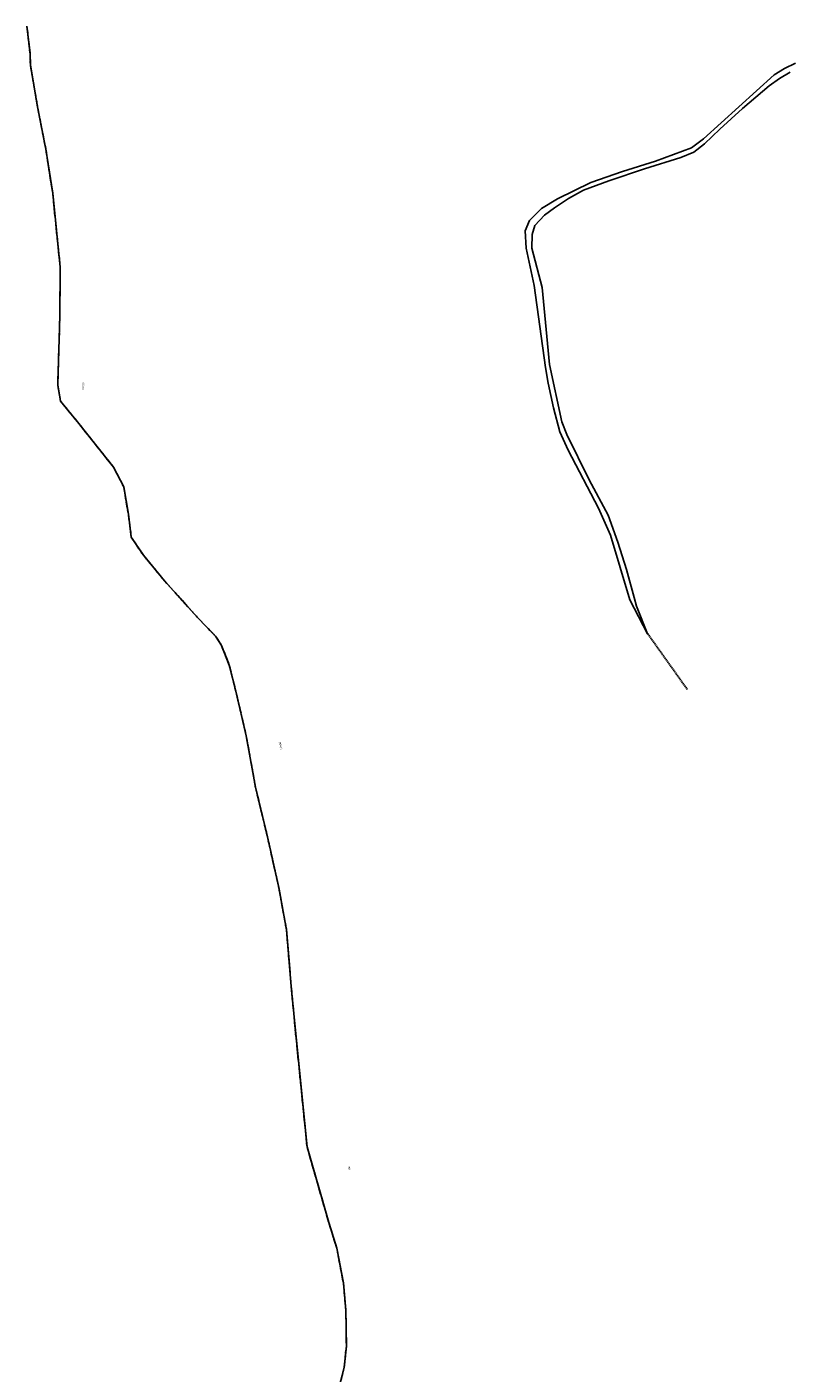
# Model space of a CAD drawing. Units: metres. Extents: x 1002044 to 1011443, y 6353638 to 6368369.
# Drawn here: x 1002549 to 1003016, y 6363121 to 6363945 of the extents above; entities that cross this region are included whole.
import ezdxf
from ezdxf.enums import TextEntityAlignment as Align

# ---------------------------------------------------------------- set-up
doc = ezdxf.new("R2010")
doc.units = ezdxf.units.M
for name, pattern in [('TOPO1', [1, 0.6, -0.4]), ('TOPO2', [2.4, 2, -0.4]), ('TOPO5', [5.4, 3, -1, 0.4, -1])]:
    doc.linetypes.add(name, pattern=pattern)
for name, color, linetype in [('ig_cad_detail_lineaire', 252, 'TOPO1'), ('ig_cad_divers_texte', 8, 'CONTINUOUS'), ('ig_cad_hydro', 140, 'CONTINUOUS'), ('ig_cad_lieudit', 7, 'ByLayer'), ('ig_cad_limcom', 1, 'TOPO5'), ('ig_cad_parcel', 3, 'CONTINUOUS'), ('ig_cad_section', 20, 'TOPO2')]:
    doc.layers.add(name, color=color, linetype=linetype)
doc.styles.add('Times New Roman', font='times.ttf')

msp = doc.modelspace()

# ---------------------------------------------------------------- linework, layer by layer
at = {"layer": 'ig_cad_detail_lineaire'}
msp.add_lwpolyline([(1002952.77, 6363539.48), (1002928.5, 6363573.52)], dxfattribs=at)
at = {"layer": 'ig_cad_hydro'}
msp.add_lwpolyline([(1003019.07, 6363922.49), (1003012.33, 6363919.25), (1003005.9, 6363915.43), (1002962.59, 6363876.26), (1002955.28, 6363870.76), (1002933.38, 6363862.55), (1002913.13, 6363856.2), (1002893.78, 6363849.41), (1002873.44, 6363839.45), (1002863.61, 6363833.54), (1002856.2, 6363826.19), (1002853.56, 6363819.88), (1002854.2, 6363809.43), (1002859.16, 6363786.43), (1002865.96, 6363736.34), (1002867.67, 6363726.73), (1002870.87, 6363711.78), (1002874.73, 6363696.99), (1002879.96, 6363685.74), (1002898.47, 6363650.31), (1002905.82, 6363633.72), (1002917.71, 6363594.22), (1002928.5, 6363573.52), (1002921.68, 6363590.3), (1002920.32, 6363595.74), (1002915.63, 6363612.7), (1002910.31, 6363629.45), (1002904.33, 6363645.99), (1002892.68, 6363667.7), (1002879.07, 6363695.27), (1002875.99, 6363703.12), (1002868.41, 6363738.23), (1002863.92, 6363785.32), (1002857.67, 6363809.41), (1002857.79, 6363817.68), (1002859.48, 6363823.3), (1002865.4, 6363829.58), (1002871.44, 6363834), (1002880.17, 6363839.64), (1002889.25, 6363844.72), (1002904.73, 6363850.44), (1002926.68, 6363857.94), (1002948.82, 6363864.8), (1002956.73, 6363868.08), (1002963.26, 6363873.06), (1002972.63, 6363882.15), (1002986.5, 6363894.82), (1003002.95, 6363908.7), (1003009.14, 6363913.11), (1003015.69, 6363916.93)], dxfattribs=at)
at = {"layer": 'ig_cad_lieudit'}
msp.add_lwpolyline([(1002548.69, 6363945.18), (1002550.6, 6363928.67), (1002550.81, 6363921.27), (1002555.16, 6363895.88), (1002560.28, 6363869.87), (1002564.46, 6363842.92), (1002569.04, 6363797.67), (1002568.86, 6363768.23), (1002567.56, 6363725.7), (1002569.23, 6363715.81), (1002580.42, 6363702.11), (1002601.75, 6363675.32), (1002607.92, 6363663.41), (1002610.75, 6363646.65), (1002612.58, 6363632.51), (1002619.98, 6363621.48), (1002632.96, 6363605.78), (1002652.85, 6363583.71), (1002664.13, 6363572), (1002667.73, 6363566.39), (1002672.51, 6363554.37), (1002676.5, 6363538.47), (1002682.91, 6363511.07), (1002688.53, 6363479.69), (1002695.88, 6363449.26), (1002702.8, 6363418.32), (1002707.5, 6363392.48), (1002710.41, 6363357.76), (1002713.35, 6363326.65), (1002720.12, 6363259.65), (1002733.37, 6363213.43), (1002738.3, 6363197.64), (1002742.33, 6363176.41), (1002743.87, 6363159.65), (1002744.17, 6363137.74), (1002742.89, 6363124.98), (1002739.07, 6363109.99)], dxfattribs=at)
at = {"layer": 'ig_cad_limcom'}
msp.add_lwpolyline([(1002548.69, 6363945.18), (1002550.6, 6363928.67), (1002550.81, 6363921.27), (1002555.16, 6363895.88), (1002560.28, 6363869.87), (1002564.46, 6363842.92), (1002569.04, 6363797.67), (1002568.86, 6363768.23), (1002567.56, 6363725.7), (1002569.23, 6363715.81), (1002580.42, 6363702.11), (1002601.75, 6363675.32), (1002607.92, 6363663.41), (1002610.75, 6363646.65), (1002612.58, 6363632.51), (1002619.98, 6363621.48), (1002632.96, 6363605.78), (1002652.85, 6363583.71), (1002664.13, 6363572), (1002667.73, 6363566.39), (1002672.51, 6363554.37), (1002676.5, 6363538.47), (1002682.91, 6363511.07), (1002688.53, 6363479.69), (1002695.88, 6363449.26), (1002702.8, 6363418.32), (1002707.5, 6363392.48), (1002710.41, 6363357.76), (1002713.35, 6363326.65), (1002720.12, 6363259.65), (1002733.37, 6363213.43), (1002738.3, 6363197.64), (1002742.33, 6363176.41), (1002743.87, 6363159.65), (1002744.17, 6363137.74), (1002742.89, 6363124.98), (1002739.07, 6363109.99)], dxfattribs=at)
msp.add_lwpolyline([(1002548.69, 6363945.18), (1002550.6, 6363928.67), (1002550.81, 6363921.27), (1002555.16, 6363895.88), (1002560.28, 6363869.87), (1002564.46, 6363842.92), (1002569.04, 6363797.67), (1002568.86, 6363768.23), (1002567.56, 6363725.7), (1002569.23, 6363715.81), (1002580.42, 6363702.11), (1002601.75, 6363675.32), (1002607.92, 6363663.41), (1002610.75, 6363646.65), (1002612.58, 6363632.51), (1002619.98, 6363621.48), (1002632.96, 6363605.78), (1002652.85, 6363583.71), (1002664.13, 6363572), (1002667.73, 6363566.39), (1002672.51, 6363554.37), (1002676.5, 6363538.47), (1002682.91, 6363511.07), (1002688.53, 6363479.69), (1002695.88, 6363449.26), (1002702.8, 6363418.32), (1002707.5, 6363392.48), (1002710.41, 6363357.76), (1002713.35, 6363326.65), (1002720.12, 6363259.65), (1002733.37, 6363213.43), (1002738.3, 6363197.64), (1002742.33, 6363176.41), (1002743.87, 6363159.65), (1002744.17, 6363137.74), (1002742.89, 6363124.98), (1002739.07, 6363109.99)], dxfattribs=at)
msp.add_lwpolyline([(1002548.69, 6363945.18), (1002550.6, 6363928.67), (1002550.81, 6363921.27), (1002555.16, 6363895.88), (1002560.28, 6363869.87), (1002564.46, 6363842.92), (1002569.04, 6363797.67), (1002568.86, 6363768.23), (1002567.56, 6363725.7), (1002569.23, 6363715.81), (1002580.42, 6363702.11), (1002601.75, 6363675.32), (1002607.92, 6363663.41), (1002610.75, 6363646.65), (1002612.58, 6363632.51), (1002619.98, 6363621.48), (1002632.96, 6363605.78), (1002652.85, 6363583.71), (1002664.13, 6363572), (1002667.73, 6363566.39), (1002672.51, 6363554.37), (1002676.5, 6363538.47), (1002682.91, 6363511.07), (1002688.53, 6363479.69), (1002695.88, 6363449.26), (1002702.8, 6363418.32), (1002707.5, 6363392.48), (1002710.41, 6363357.76), (1002713.35, 6363326.65), (1002720.12, 6363259.65), (1002733.37, 6363213.43), (1002738.3, 6363197.64), (1002742.33, 6363176.41), (1002743.87, 6363159.65), (1002744.17, 6363137.74), (1002742.89, 6363124.98), (1002739.07, 6363109.99)], dxfattribs=at)
msp.add_lwpolyline([(1002548.69, 6363945.18), (1002550.6, 6363928.67), (1002550.81, 6363921.27), (1002555.16, 6363895.88), (1002560.28, 6363869.87), (1002564.46, 6363842.92), (1002569.04, 6363797.67), (1002568.86, 6363768.23), (1002567.56, 6363725.7), (1002569.23, 6363715.81), (1002580.42, 6363702.11), (1002601.75, 6363675.32), (1002607.92, 6363663.41), (1002610.75, 6363646.65), (1002612.58, 6363632.51), (1002619.98, 6363621.48), (1002632.96, 6363605.78), (1002652.85, 6363583.71), (1002664.13, 6363572), (1002667.73, 6363566.39), (1002672.51, 6363554.37), (1002676.5, 6363538.47), (1002682.91, 6363511.07), (1002688.53, 6363479.69), (1002695.88, 6363449.26), (1002702.8, 6363418.32), (1002707.5, 6363392.48), (1002710.41, 6363357.76), (1002713.35, 6363326.65), (1002720.12, 6363259.65), (1002733.37, 6363213.43), (1002738.3, 6363197.64), (1002742.33, 6363176.41), (1002743.87, 6363159.65), (1002744.17, 6363137.74), (1002742.89, 6363124.98), (1002739.07, 6363109.99)], dxfattribs=at)
msp.add_lwpolyline([(1002548.69, 6363945.18), (1002550.6, 6363928.67), (1002550.81, 6363921.27), (1002555.16, 6363895.88), (1002560.28, 6363869.87), (1002564.46, 6363842.92), (1002569.04, 6363797.67), (1002568.86, 6363768.23), (1002567.56, 6363725.7), (1002569.23, 6363715.81), (1002580.42, 6363702.11), (1002601.75, 6363675.32), (1002607.92, 6363663.41), (1002610.75, 6363646.65), (1002612.58, 6363632.51), (1002619.98, 6363621.48), (1002632.96, 6363605.78), (1002652.85, 6363583.71), (1002664.13, 6363572), (1002667.73, 6363566.39), (1002672.51, 6363554.37), (1002676.5, 6363538.47), (1002682.91, 6363511.07), (1002688.53, 6363479.69), (1002695.88, 6363449.26), (1002702.8, 6363418.32), (1002707.5, 6363392.48), (1002710.41, 6363357.76), (1002713.35, 6363326.65), (1002720.12, 6363259.65), (1002733.37, 6363213.43), (1002738.3, 6363197.64), (1002742.33, 6363176.41), (1002743.87, 6363159.65), (1002744.17, 6363137.74), (1002742.89, 6363124.98), (1002739.07, 6363109.99)], dxfattribs=at)
msp.add_lwpolyline([(1002548.69, 6363945.18), (1002550.6, 6363928.67), (1002550.81, 6363921.27), (1002555.16, 6363895.88), (1002560.28, 6363869.87), (1002564.46, 6363842.92), (1002569.04, 6363797.67), (1002568.86, 6363768.23), (1002567.56, 6363725.7), (1002569.23, 6363715.81), (1002580.42, 6363702.11), (1002601.75, 6363675.32), (1002607.92, 6363663.41), (1002610.75, 6363646.65), (1002612.58, 6363632.51), (1002619.98, 6363621.48), (1002632.96, 6363605.78), (1002652.85, 6363583.71), (1002664.13, 6363572), (1002667.73, 6363566.39), (1002672.51, 6363554.37), (1002676.5, 6363538.47), (1002682.91, 6363511.07), (1002688.53, 6363479.69), (1002695.88, 6363449.26), (1002702.8, 6363418.32), (1002707.5, 6363392.48), (1002710.41, 6363357.76), (1002713.35, 6363326.65), (1002720.12, 6363259.65), (1002733.37, 6363213.43), (1002738.3, 6363197.64), (1002742.33, 6363176.41), (1002743.87, 6363159.65), (1002744.17, 6363137.74), (1002742.89, 6363124.98), (1002739.07, 6363109.99)], dxfattribs=at)
msp.add_lwpolyline([(1002548.69, 6363945.18), (1002550.6, 6363928.67), (1002550.81, 6363921.27), (1002555.16, 6363895.88), (1002560.28, 6363869.87), (1002564.46, 6363842.92), (1002569.04, 6363797.67), (1002568.86, 6363768.23), (1002567.56, 6363725.7), (1002569.23, 6363715.81), (1002580.42, 6363702.11), (1002601.75, 6363675.32), (1002607.92, 6363663.41), (1002610.75, 6363646.65), (1002612.58, 6363632.51), (1002619.98, 6363621.48), (1002632.96, 6363605.78), (1002652.85, 6363583.71), (1002664.13, 6363572), (1002667.73, 6363566.39), (1002672.51, 6363554.37), (1002676.5, 6363538.47), (1002682.91, 6363511.07), (1002688.53, 6363479.69), (1002695.88, 6363449.26), (1002702.8, 6363418.32), (1002707.5, 6363392.48), (1002710.41, 6363357.76), (1002713.35, 6363326.65), (1002720.12, 6363259.65), (1002733.37, 6363213.43), (1002738.3, 6363197.64), (1002742.33, 6363176.41), (1002743.87, 6363159.65), (1002744.17, 6363137.74), (1002742.89, 6363124.98), (1002739.07, 6363109.99)], dxfattribs=at)
msp.add_lwpolyline([(1002548.69, 6363945.18), (1002550.6, 6363928.67), (1002550.81, 6363921.27), (1002555.16, 6363895.88), (1002560.28, 6363869.87), (1002564.46, 6363842.92), (1002569.04, 6363797.67), (1002568.86, 6363768.23), (1002567.56, 6363725.7), (1002569.23, 6363715.81), (1002580.42, 6363702.11), (1002601.75, 6363675.32), (1002607.92, 6363663.41), (1002610.75, 6363646.65), (1002612.58, 6363632.51), (1002619.98, 6363621.48), (1002632.96, 6363605.78), (1002652.85, 6363583.71), (1002664.13, 6363572), (1002667.73, 6363566.39), (1002672.51, 6363554.37), (1002676.5, 6363538.47), (1002682.91, 6363511.07), (1002688.53, 6363479.69), (1002695.88, 6363449.26), (1002702.8, 6363418.32), (1002707.5, 6363392.48), (1002710.41, 6363357.76), (1002713.35, 6363326.65), (1002720.12, 6363259.65), (1002733.37, 6363213.43), (1002738.3, 6363197.64), (1002742.33, 6363176.41), (1002743.87, 6363159.65), (1002744.17, 6363137.74), (1002742.89, 6363124.98), (1002739.07, 6363109.99)], dxfattribs=at)
msp.add_lwpolyline([(1002548.69, 6363945.18), (1002550.6, 6363928.67), (1002550.81, 6363921.27), (1002555.16, 6363895.88), (1002560.28, 6363869.87), (1002564.46, 6363842.92), (1002569.04, 6363797.67), (1002568.86, 6363768.23), (1002567.56, 6363725.7), (1002569.23, 6363715.81), (1002580.42, 6363702.11), (1002601.75, 6363675.32), (1002607.92, 6363663.41), (1002610.75, 6363646.65), (1002612.58, 6363632.51), (1002619.98, 6363621.48), (1002632.96, 6363605.78), (1002652.85, 6363583.71), (1002664.13, 6363572), (1002667.73, 6363566.39), (1002672.51, 6363554.37), (1002676.5, 6363538.47), (1002682.91, 6363511.07), (1002688.53, 6363479.69), (1002695.88, 6363449.26), (1002702.8, 6363418.32), (1002707.5, 6363392.48), (1002710.41, 6363357.76), (1002713.35, 6363326.65), (1002720.12, 6363259.65), (1002733.37, 6363213.43), (1002738.3, 6363197.64), (1002742.33, 6363176.41), (1002743.87, 6363159.65), (1002744.17, 6363137.74), (1002742.89, 6363124.98), (1002739.07, 6363109.99)], dxfattribs=at)
msp.add_lwpolyline([(1002548.69, 6363945.18), (1002550.6, 6363928.67), (1002550.81, 6363921.27), (1002555.16, 6363895.88), (1002560.28, 6363869.87), (1002564.46, 6363842.92), (1002569.04, 6363797.67), (1002568.86, 6363768.23), (1002567.56, 6363725.7), (1002569.23, 6363715.81), (1002580.42, 6363702.11), (1002601.75, 6363675.32), (1002607.92, 6363663.41), (1002610.75, 6363646.65), (1002612.58, 6363632.51), (1002619.98, 6363621.48), (1002632.96, 6363605.78), (1002652.85, 6363583.71), (1002664.13, 6363572), (1002667.73, 6363566.39), (1002672.51, 6363554.37), (1002676.5, 6363538.47), (1002682.91, 6363511.07), (1002688.53, 6363479.69), (1002695.88, 6363449.26), (1002702.8, 6363418.32), (1002707.5, 6363392.48), (1002710.41, 6363357.76), (1002713.35, 6363326.65), (1002720.12, 6363259.65), (1002733.37, 6363213.43), (1002738.3, 6363197.64), (1002742.33, 6363176.41), (1002743.87, 6363159.65), (1002744.17, 6363137.74), (1002742.89, 6363124.98), (1002739.07, 6363109.99)], dxfattribs=at)
msp.add_lwpolyline([(1002548.69, 6363945.18), (1002550.6, 6363928.67), (1002550.81, 6363921.27), (1002555.16, 6363895.88), (1002560.28, 6363869.87), (1002564.46, 6363842.92), (1002569.04, 6363797.67), (1002568.86, 6363768.23), (1002567.56, 6363725.7), (1002569.23, 6363715.81), (1002580.42, 6363702.11), (1002601.75, 6363675.32), (1002607.92, 6363663.41), (1002610.75, 6363646.65), (1002612.58, 6363632.51), (1002619.98, 6363621.48), (1002632.96, 6363605.78), (1002652.85, 6363583.71), (1002664.13, 6363572), (1002667.73, 6363566.39), (1002672.51, 6363554.37), (1002676.5, 6363538.47), (1002682.91, 6363511.07), (1002688.53, 6363479.69), (1002695.88, 6363449.26), (1002702.8, 6363418.32), (1002707.5, 6363392.48), (1002710.41, 6363357.76), (1002713.35, 6363326.65), (1002720.12, 6363259.65), (1002733.37, 6363213.43), (1002738.3, 6363197.64), (1002742.33, 6363176.41), (1002743.87, 6363159.65), (1002744.17, 6363137.74), (1002742.89, 6363124.98), (1002739.07, 6363109.99)], dxfattribs=at)
msp.add_lwpolyline([(1002548.69, 6363945.18), (1002550.6, 6363928.67), (1002550.81, 6363921.27), (1002555.16, 6363895.88), (1002560.28, 6363869.87), (1002564.46, 6363842.92), (1002569.04, 6363797.67), (1002568.86, 6363768.23), (1002567.56, 6363725.7), (1002569.23, 6363715.81), (1002580.42, 6363702.11), (1002601.75, 6363675.32), (1002607.92, 6363663.41), (1002610.75, 6363646.65), (1002612.58, 6363632.51), (1002619.98, 6363621.48), (1002632.96, 6363605.78), (1002652.85, 6363583.71), (1002664.13, 6363572), (1002667.73, 6363566.39), (1002672.51, 6363554.37), (1002676.5, 6363538.47), (1002682.91, 6363511.07), (1002688.53, 6363479.69), (1002695.88, 6363449.26), (1002702.8, 6363418.32), (1002707.5, 6363392.48), (1002710.41, 6363357.76), (1002713.35, 6363326.65), (1002720.12, 6363259.65), (1002733.37, 6363213.43), (1002738.3, 6363197.64), (1002742.33, 6363176.41), (1002743.87, 6363159.65), (1002744.17, 6363137.74), (1002742.89, 6363124.98), (1002739.07, 6363109.99)], dxfattribs=at)
msp.add_lwpolyline([(1002548.69, 6363945.18), (1002550.6, 6363928.67), (1002550.81, 6363921.27), (1002555.16, 6363895.88), (1002560.28, 6363869.87), (1002564.46, 6363842.92), (1002569.04, 6363797.67), (1002568.86, 6363768.23), (1002567.56, 6363725.7), (1002569.23, 6363715.81), (1002580.42, 6363702.11), (1002601.75, 6363675.32), (1002607.92, 6363663.41), (1002610.75, 6363646.65), (1002612.58, 6363632.51), (1002619.98, 6363621.48), (1002632.96, 6363605.78), (1002652.85, 6363583.71), (1002664.13, 6363572), (1002667.73, 6363566.39), (1002672.51, 6363554.37), (1002676.5, 6363538.47), (1002682.91, 6363511.07), (1002688.53, 6363479.69), (1002695.88, 6363449.26), (1002702.8, 6363418.32), (1002707.5, 6363392.48), (1002710.41, 6363357.76), (1002713.35, 6363326.65), (1002720.12, 6363259.65), (1002733.37, 6363213.43), (1002738.3, 6363197.64), (1002742.33, 6363176.41), (1002743.87, 6363159.65), (1002744.17, 6363137.74), (1002742.89, 6363124.98), (1002739.07, 6363109.99)], dxfattribs=at)
msp.add_lwpolyline([(1002548.69, 6363945.18), (1002550.6, 6363928.67), (1002550.81, 6363921.27), (1002555.16, 6363895.88), (1002560.28, 6363869.87), (1002564.46, 6363842.92), (1002569.04, 6363797.67), (1002568.86, 6363768.23), (1002567.56, 6363725.7), (1002569.23, 6363715.81), (1002580.42, 6363702.11), (1002601.75, 6363675.32), (1002607.92, 6363663.41), (1002610.75, 6363646.65), (1002612.58, 6363632.51), (1002619.98, 6363621.48), (1002632.96, 6363605.78), (1002652.85, 6363583.71), (1002664.13, 6363572), (1002667.73, 6363566.39), (1002672.51, 6363554.37), (1002676.5, 6363538.47), (1002682.91, 6363511.07), (1002688.53, 6363479.69), (1002695.88, 6363449.26), (1002702.8, 6363418.32), (1002707.5, 6363392.48), (1002710.41, 6363357.76), (1002713.35, 6363326.65), (1002720.12, 6363259.65), (1002733.37, 6363213.43), (1002738.3, 6363197.64), (1002742.33, 6363176.41), (1002743.87, 6363159.65), (1002744.17, 6363137.74), (1002742.89, 6363124.98), (1002739.07, 6363109.99)], dxfattribs=at)
msp.add_lwpolyline([(1002548.69, 6363945.18), (1002550.6, 6363928.67), (1002550.81, 6363921.27), (1002555.16, 6363895.88), (1002560.28, 6363869.87), (1002564.46, 6363842.92), (1002569.04, 6363797.67), (1002568.86, 6363768.23), (1002567.56, 6363725.7), (1002569.23, 6363715.81), (1002580.42, 6363702.11), (1002601.75, 6363675.32), (1002607.92, 6363663.41), (1002610.75, 6363646.65), (1002612.58, 6363632.51), (1002619.98, 6363621.48), (1002632.96, 6363605.78), (1002652.85, 6363583.71), (1002664.13, 6363572), (1002667.73, 6363566.39), (1002672.51, 6363554.37), (1002676.5, 6363538.47), (1002682.91, 6363511.07), (1002688.53, 6363479.69), (1002695.88, 6363449.26), (1002702.8, 6363418.32), (1002707.5, 6363392.48), (1002710.41, 6363357.76), (1002713.35, 6363326.65), (1002720.12, 6363259.65), (1002733.37, 6363213.43), (1002738.3, 6363197.64), (1002742.33, 6363176.41), (1002743.87, 6363159.65), (1002744.17, 6363137.74), (1002742.89, 6363124.98), (1002739.07, 6363109.99)], dxfattribs=at)
msp.add_lwpolyline([(1002548.69, 6363945.18), (1002550.6, 6363928.67), (1002550.81, 6363921.27), (1002555.16, 6363895.88), (1002560.28, 6363869.87), (1002564.46, 6363842.92), (1002569.04, 6363797.67), (1002568.86, 6363768.23), (1002567.56, 6363725.7), (1002569.23, 6363715.81), (1002580.42, 6363702.11), (1002601.75, 6363675.32), (1002607.92, 6363663.41), (1002610.75, 6363646.65), (1002612.58, 6363632.51), (1002619.98, 6363621.48), (1002632.96, 6363605.78), (1002652.85, 6363583.71), (1002664.13, 6363572), (1002667.73, 6363566.39), (1002672.51, 6363554.37), (1002676.5, 6363538.47), (1002682.91, 6363511.07), (1002688.53, 6363479.69), (1002695.88, 6363449.26), (1002702.8, 6363418.32), (1002707.5, 6363392.48), (1002710.41, 6363357.76), (1002713.35, 6363326.65), (1002720.12, 6363259.65), (1002733.37, 6363213.43), (1002738.3, 6363197.64), (1002742.33, 6363176.41), (1002743.87, 6363159.65), (1002744.17, 6363137.74), (1002742.89, 6363124.98), (1002739.07, 6363109.99)], dxfattribs=at)
msp.add_lwpolyline([(1002548.69, 6363945.18), (1002550.6, 6363928.67), (1002550.81, 6363921.27), (1002555.16, 6363895.88), (1002560.28, 6363869.87), (1002564.46, 6363842.92), (1002569.04, 6363797.67), (1002568.86, 6363768.23), (1002567.56, 6363725.7), (1002569.23, 6363715.81), (1002580.42, 6363702.11), (1002601.75, 6363675.32), (1002607.92, 6363663.41), (1002610.75, 6363646.65), (1002612.58, 6363632.51), (1002619.98, 6363621.48), (1002632.96, 6363605.78), (1002652.85, 6363583.71), (1002664.13, 6363572), (1002667.73, 6363566.39), (1002672.51, 6363554.37), (1002676.5, 6363538.47), (1002682.91, 6363511.07), (1002688.53, 6363479.69), (1002695.88, 6363449.26), (1002702.8, 6363418.32), (1002707.5, 6363392.48), (1002710.41, 6363357.76), (1002713.35, 6363326.65), (1002720.12, 6363259.65), (1002733.37, 6363213.43), (1002738.3, 6363197.64), (1002742.33, 6363176.41), (1002743.87, 6363159.65), (1002744.17, 6363137.74), (1002742.89, 6363124.98), (1002739.07, 6363109.99)], dxfattribs=at)
msp.add_lwpolyline([(1002548.69, 6363945.18), (1002550.6, 6363928.67), (1002550.81, 6363921.27), (1002555.16, 6363895.88), (1002560.28, 6363869.87), (1002564.46, 6363842.92), (1002569.04, 6363797.67), (1002568.86, 6363768.23), (1002567.56, 6363725.7), (1002569.23, 6363715.81), (1002580.42, 6363702.11), (1002601.75, 6363675.32), (1002607.92, 6363663.41), (1002610.75, 6363646.65), (1002612.58, 6363632.51), (1002619.98, 6363621.48), (1002632.96, 6363605.78), (1002652.85, 6363583.71), (1002664.13, 6363572), (1002667.73, 6363566.39), (1002672.51, 6363554.37), (1002676.5, 6363538.47), (1002682.91, 6363511.07), (1002688.53, 6363479.69), (1002695.88, 6363449.26), (1002702.8, 6363418.32), (1002707.5, 6363392.48), (1002710.41, 6363357.76), (1002713.35, 6363326.65), (1002720.12, 6363259.65), (1002733.37, 6363213.43), (1002738.3, 6363197.64), (1002742.33, 6363176.41), (1002743.87, 6363159.65), (1002744.17, 6363137.74), (1002742.89, 6363124.98), (1002739.07, 6363109.99)], dxfattribs=at)
msp.add_lwpolyline([(1002548.69, 6363945.18), (1002550.6, 6363928.67), (1002550.81, 6363921.27), (1002555.16, 6363895.88), (1002560.28, 6363869.87), (1002564.46, 6363842.92), (1002569.04, 6363797.67), (1002568.86, 6363768.23), (1002567.56, 6363725.7), (1002569.23, 6363715.81), (1002580.42, 6363702.11), (1002601.75, 6363675.32), (1002607.92, 6363663.41), (1002610.75, 6363646.65), (1002612.58, 6363632.51), (1002619.98, 6363621.48), (1002632.96, 6363605.78), (1002652.85, 6363583.71), (1002664.13, 6363572), (1002667.73, 6363566.39), (1002672.51, 6363554.37), (1002676.5, 6363538.47), (1002682.91, 6363511.07), (1002688.53, 6363479.69), (1002695.88, 6363449.26), (1002702.8, 6363418.32), (1002707.5, 6363392.48), (1002710.41, 6363357.76), (1002713.35, 6363326.65), (1002720.12, 6363259.65), (1002733.37, 6363213.43), (1002738.3, 6363197.64), (1002742.33, 6363176.41), (1002743.87, 6363159.65), (1002744.17, 6363137.74), (1002742.89, 6363124.98), (1002739.07, 6363109.99)], dxfattribs=at)
msp.add_lwpolyline([(1002548.69, 6363945.18), (1002550.6, 6363928.67), (1002550.81, 6363921.27), (1002555.16, 6363895.88), (1002560.28, 6363869.87), (1002564.46, 6363842.92), (1002569.04, 6363797.67), (1002568.86, 6363768.23), (1002567.56, 6363725.7), (1002569.23, 6363715.81), (1002580.42, 6363702.11), (1002601.75, 6363675.32), (1002607.92, 6363663.41), (1002610.75, 6363646.65), (1002612.58, 6363632.51), (1002619.98, 6363621.48), (1002632.96, 6363605.78), (1002652.85, 6363583.71), (1002664.13, 6363572), (1002667.73, 6363566.39), (1002672.51, 6363554.37), (1002676.5, 6363538.47), (1002682.91, 6363511.07), (1002688.53, 6363479.69), (1002695.88, 6363449.26), (1002702.8, 6363418.32), (1002707.5, 6363392.48), (1002710.41, 6363357.76), (1002713.35, 6363326.65), (1002720.12, 6363259.65), (1002733.37, 6363213.43), (1002738.3, 6363197.64), (1002742.33, 6363176.41), (1002743.87, 6363159.65), (1002744.17, 6363137.74), (1002742.89, 6363124.98), (1002739.07, 6363109.99)], dxfattribs=at)
msp.add_lwpolyline([(1002548.69, 6363945.18), (1002550.6, 6363928.67), (1002550.81, 6363921.27), (1002555.16, 6363895.88), (1002560.28, 6363869.87), (1002564.46, 6363842.92), (1002569.04, 6363797.67), (1002568.86, 6363768.23), (1002567.56, 6363725.7), (1002569.23, 6363715.81), (1002580.42, 6363702.11), (1002601.75, 6363675.32), (1002607.92, 6363663.41), (1002610.75, 6363646.65), (1002612.58, 6363632.51), (1002619.98, 6363621.48), (1002632.96, 6363605.78), (1002652.85, 6363583.71), (1002664.13, 6363572), (1002667.73, 6363566.39), (1002672.51, 6363554.37), (1002676.5, 6363538.47), (1002682.91, 6363511.07), (1002688.53, 6363479.69), (1002695.88, 6363449.26), (1002702.8, 6363418.32), (1002707.5, 6363392.48), (1002710.41, 6363357.76), (1002713.35, 6363326.65), (1002720.12, 6363259.65), (1002733.37, 6363213.43), (1002738.3, 6363197.64), (1002742.33, 6363176.41), (1002743.87, 6363159.65), (1002744.17, 6363137.74), (1002742.89, 6363124.98), (1002739.07, 6363109.99)], dxfattribs=at)
msp.add_lwpolyline([(1002548.69, 6363945.18), (1002550.6, 6363928.67), (1002550.81, 6363921.27), (1002555.16, 6363895.88), (1002560.28, 6363869.87), (1002564.46, 6363842.92), (1002569.04, 6363797.67), (1002568.86, 6363768.23), (1002567.56, 6363725.7), (1002569.23, 6363715.81), (1002580.42, 6363702.11), (1002601.75, 6363675.32), (1002607.92, 6363663.41), (1002610.75, 6363646.65), (1002612.58, 6363632.51), (1002619.98, 6363621.48), (1002632.96, 6363605.78), (1002652.85, 6363583.71), (1002664.13, 6363572), (1002667.73, 6363566.39), (1002672.51, 6363554.37), (1002676.5, 6363538.47), (1002682.91, 6363511.07), (1002688.53, 6363479.69), (1002695.88, 6363449.26), (1002702.8, 6363418.32), (1002707.5, 6363392.48), (1002710.41, 6363357.76), (1002713.35, 6363326.65), (1002720.12, 6363259.65), (1002733.37, 6363213.43), (1002738.3, 6363197.64), (1002742.33, 6363176.41), (1002743.87, 6363159.65), (1002744.17, 6363137.74), (1002742.89, 6363124.98), (1002739.07, 6363109.99)], dxfattribs=at)
msp.add_lwpolyline([(1002548.69, 6363945.18), (1002550.6, 6363928.67), (1002550.81, 6363921.27), (1002555.16, 6363895.88), (1002560.28, 6363869.87), (1002564.46, 6363842.92), (1002569.04, 6363797.67), (1002568.86, 6363768.23), (1002567.56, 6363725.7), (1002569.23, 6363715.81), (1002580.42, 6363702.11), (1002601.75, 6363675.32), (1002607.92, 6363663.41), (1002610.75, 6363646.65), (1002612.58, 6363632.51), (1002619.98, 6363621.48), (1002632.96, 6363605.78), (1002652.85, 6363583.71), (1002664.13, 6363572), (1002667.73, 6363566.39), (1002672.51, 6363554.37), (1002676.5, 6363538.47), (1002682.91, 6363511.07), (1002688.53, 6363479.69), (1002695.88, 6363449.26), (1002702.8, 6363418.32), (1002707.5, 6363392.48), (1002710.41, 6363357.76), (1002713.35, 6363326.65), (1002720.12, 6363259.65), (1002733.37, 6363213.43), (1002738.3, 6363197.64), (1002742.33, 6363176.41), (1002743.87, 6363159.65), (1002744.17, 6363137.74), (1002742.89, 6363124.98), (1002739.07, 6363109.99)], dxfattribs=at)
msp.add_lwpolyline([(1002548.69, 6363945.18), (1002550.6, 6363928.67), (1002550.81, 6363921.27), (1002555.16, 6363895.88), (1002560.28, 6363869.87), (1002564.46, 6363842.92), (1002569.04, 6363797.67), (1002568.86, 6363768.23), (1002567.56, 6363725.7), (1002569.23, 6363715.81), (1002580.42, 6363702.11), (1002601.75, 6363675.32), (1002607.92, 6363663.41), (1002610.75, 6363646.65), (1002612.58, 6363632.51), (1002619.98, 6363621.48), (1002632.96, 6363605.78), (1002652.85, 6363583.71), (1002664.13, 6363572), (1002667.73, 6363566.39), (1002672.51, 6363554.37), (1002676.5, 6363538.47), (1002682.91, 6363511.07), (1002688.53, 6363479.69), (1002695.88, 6363449.26), (1002702.8, 6363418.32), (1002707.5, 6363392.48), (1002710.41, 6363357.76), (1002713.35, 6363326.65), (1002720.12, 6363259.65), (1002733.37, 6363213.43), (1002738.3, 6363197.64), (1002742.33, 6363176.41), (1002743.87, 6363159.65), (1002744.17, 6363137.74), (1002742.89, 6363124.98), (1002739.07, 6363109.99)], dxfattribs=at)
msp.add_lwpolyline([(1002548.69, 6363945.18), (1002550.6, 6363928.67), (1002550.81, 6363921.27), (1002555.16, 6363895.88), (1002560.28, 6363869.87), (1002564.46, 6363842.92), (1002569.04, 6363797.67), (1002568.86, 6363768.23), (1002567.56, 6363725.7), (1002569.23, 6363715.81), (1002580.42, 6363702.11), (1002601.75, 6363675.32), (1002607.92, 6363663.41), (1002610.75, 6363646.65), (1002612.58, 6363632.51), (1002619.98, 6363621.48), (1002632.96, 6363605.78), (1002652.85, 6363583.71), (1002664.13, 6363572), (1002667.73, 6363566.39), (1002672.51, 6363554.37), (1002676.5, 6363538.47), (1002682.91, 6363511.07), (1002688.53, 6363479.69), (1002695.88, 6363449.26), (1002702.8, 6363418.32), (1002707.5, 6363392.48), (1002710.41, 6363357.76), (1002713.35, 6363326.65), (1002720.12, 6363259.65), (1002733.37, 6363213.43), (1002738.3, 6363197.64), (1002742.33, 6363176.41), (1002743.87, 6363159.65), (1002744.17, 6363137.74), (1002742.89, 6363124.98), (1002739.07, 6363109.99)], dxfattribs=at)
msp.add_lwpolyline([(1002548.69, 6363945.18), (1002550.6, 6363928.67), (1002550.81, 6363921.27), (1002555.16, 6363895.88), (1002560.28, 6363869.87), (1002564.46, 6363842.92), (1002569.04, 6363797.67), (1002568.86, 6363768.23), (1002567.56, 6363725.7), (1002569.23, 6363715.81), (1002580.42, 6363702.11), (1002601.75, 6363675.32), (1002607.92, 6363663.41), (1002610.75, 6363646.65), (1002612.58, 6363632.51), (1002619.98, 6363621.48), (1002632.96, 6363605.78), (1002652.85, 6363583.71), (1002664.13, 6363572), (1002667.73, 6363566.39), (1002672.51, 6363554.37), (1002676.5, 6363538.47), (1002682.91, 6363511.07), (1002688.53, 6363479.69), (1002695.88, 6363449.26), (1002702.8, 6363418.32), (1002707.5, 6363392.48), (1002710.41, 6363357.76), (1002713.35, 6363326.65), (1002720.12, 6363259.65), (1002733.37, 6363213.43), (1002738.3, 6363197.64), (1002742.33, 6363176.41), (1002743.87, 6363159.65), (1002744.17, 6363137.74), (1002742.89, 6363124.98), (1002739.07, 6363109.99)], dxfattribs=at)
msp.add_lwpolyline([(1002548.69, 6363945.18), (1002550.6, 6363928.67), (1002550.81, 6363921.27), (1002555.16, 6363895.88), (1002560.28, 6363869.87), (1002564.46, 6363842.92), (1002569.04, 6363797.67), (1002568.86, 6363768.23), (1002567.56, 6363725.7), (1002569.23, 6363715.81), (1002580.42, 6363702.11), (1002601.75, 6363675.32), (1002607.92, 6363663.41), (1002610.75, 6363646.65), (1002612.58, 6363632.51), (1002619.98, 6363621.48), (1002632.96, 6363605.78), (1002652.85, 6363583.71), (1002664.13, 6363572), (1002667.73, 6363566.39), (1002672.51, 6363554.37), (1002676.5, 6363538.47), (1002682.91, 6363511.07), (1002688.53, 6363479.69), (1002695.88, 6363449.26), (1002702.8, 6363418.32), (1002707.5, 6363392.48), (1002710.41, 6363357.76), (1002713.35, 6363326.65), (1002720.12, 6363259.65), (1002733.37, 6363213.43), (1002738.3, 6363197.64), (1002742.33, 6363176.41), (1002743.87, 6363159.65), (1002744.17, 6363137.74), (1002742.89, 6363124.98), (1002739.07, 6363109.99)], dxfattribs=at)
msp.add_lwpolyline([(1002548.69, 6363945.18), (1002550.6, 6363928.67), (1002550.81, 6363921.27), (1002555.16, 6363895.88), (1002560.28, 6363869.87), (1002564.46, 6363842.92), (1002569.04, 6363797.67), (1002568.86, 6363768.23), (1002567.56, 6363725.7), (1002569.23, 6363715.81), (1002580.42, 6363702.11), (1002601.75, 6363675.32), (1002607.92, 6363663.41), (1002610.75, 6363646.65), (1002612.58, 6363632.51), (1002619.98, 6363621.48), (1002632.96, 6363605.78), (1002652.85, 6363583.71), (1002664.13, 6363572), (1002667.73, 6363566.39), (1002672.51, 6363554.37), (1002676.5, 6363538.47), (1002682.91, 6363511.07), (1002688.53, 6363479.69), (1002695.88, 6363449.26), (1002702.8, 6363418.32), (1002707.5, 6363392.48), (1002710.41, 6363357.76), (1002713.35, 6363326.65), (1002720.12, 6363259.65), (1002733.37, 6363213.43), (1002738.3, 6363197.64), (1002742.33, 6363176.41), (1002743.87, 6363159.65), (1002744.17, 6363137.74), (1002742.89, 6363124.98), (1002739.07, 6363109.99)], dxfattribs=at)
msp.add_lwpolyline([(1002548.69, 6363945.18), (1002550.6, 6363928.67), (1002550.81, 6363921.27), (1002555.16, 6363895.88), (1002560.28, 6363869.87), (1002564.46, 6363842.92), (1002569.04, 6363797.67), (1002568.86, 6363768.23), (1002567.56, 6363725.7), (1002569.23, 6363715.81), (1002580.42, 6363702.11), (1002601.75, 6363675.32), (1002607.92, 6363663.41), (1002610.75, 6363646.65), (1002612.58, 6363632.51), (1002619.98, 6363621.48), (1002632.96, 6363605.78), (1002652.85, 6363583.71), (1002664.13, 6363572), (1002667.73, 6363566.39), (1002672.51, 6363554.37), (1002676.5, 6363538.47), (1002682.91, 6363511.07), (1002688.53, 6363479.69), (1002695.88, 6363449.26), (1002702.8, 6363418.32), (1002707.5, 6363392.48), (1002710.41, 6363357.76), (1002713.35, 6363326.65), (1002720.12, 6363259.65), (1002733.37, 6363213.43), (1002738.3, 6363197.64), (1002742.33, 6363176.41), (1002743.87, 6363159.65), (1002744.17, 6363137.74), (1002742.89, 6363124.98), (1002739.07, 6363109.99)], dxfattribs=at)
msp.add_lwpolyline([(1002548.69, 6363945.18), (1002550.6, 6363928.67), (1002550.81, 6363921.27), (1002555.16, 6363895.88), (1002560.28, 6363869.87), (1002564.46, 6363842.92), (1002569.04, 6363797.67), (1002568.86, 6363768.23), (1002567.56, 6363725.7), (1002569.23, 6363715.81), (1002580.42, 6363702.11), (1002601.75, 6363675.32), (1002607.92, 6363663.41), (1002610.75, 6363646.65), (1002612.58, 6363632.51), (1002619.98, 6363621.48), (1002632.96, 6363605.78), (1002652.85, 6363583.71), (1002664.13, 6363572), (1002667.73, 6363566.39), (1002672.51, 6363554.37), (1002676.5, 6363538.47), (1002682.91, 6363511.07), (1002688.53, 6363479.69), (1002695.88, 6363449.26), (1002702.8, 6363418.32), (1002707.5, 6363392.48), (1002710.41, 6363357.76), (1002713.35, 6363326.65), (1002720.12, 6363259.65), (1002733.37, 6363213.43), (1002738.3, 6363197.64), (1002742.33, 6363176.41), (1002743.87, 6363159.65), (1002744.17, 6363137.74), (1002742.89, 6363124.98), (1002739.07, 6363109.99)], dxfattribs=at)
msp.add_lwpolyline([(1002548.69, 6363945.18), (1002550.6, 6363928.67), (1002550.81, 6363921.27), (1002555.16, 6363895.88), (1002560.28, 6363869.87), (1002564.46, 6363842.92), (1002569.04, 6363797.67), (1002568.86, 6363768.23), (1002567.56, 6363725.7), (1002569.23, 6363715.81), (1002580.42, 6363702.11), (1002601.75, 6363675.32), (1002607.92, 6363663.41), (1002610.75, 6363646.65), (1002612.58, 6363632.51), (1002619.98, 6363621.48), (1002632.96, 6363605.78), (1002652.85, 6363583.71), (1002664.13, 6363572), (1002667.73, 6363566.39), (1002672.51, 6363554.37), (1002676.5, 6363538.47), (1002682.91, 6363511.07), (1002688.53, 6363479.69), (1002695.88, 6363449.26), (1002702.8, 6363418.32), (1002707.5, 6363392.48), (1002710.41, 6363357.76), (1002713.35, 6363326.65), (1002720.12, 6363259.65), (1002733.37, 6363213.43), (1002738.3, 6363197.64), (1002742.33, 6363176.41), (1002743.87, 6363159.65), (1002744.17, 6363137.74), (1002742.89, 6363124.98), (1002739.07, 6363109.99)], dxfattribs=at)
msp.add_lwpolyline([(1002548.69, 6363945.18), (1002550.6, 6363928.67), (1002550.81, 6363921.27), (1002555.16, 6363895.88), (1002560.28, 6363869.87), (1002564.46, 6363842.92), (1002569.04, 6363797.67), (1002568.86, 6363768.23), (1002567.56, 6363725.7), (1002569.23, 6363715.81), (1002580.42, 6363702.11), (1002601.75, 6363675.32), (1002607.92, 6363663.41), (1002610.75, 6363646.65), (1002612.58, 6363632.51), (1002619.98, 6363621.48), (1002632.96, 6363605.78), (1002652.85, 6363583.71), (1002664.13, 6363572), (1002667.73, 6363566.39), (1002672.51, 6363554.37), (1002676.5, 6363538.47), (1002682.91, 6363511.07), (1002688.53, 6363479.69), (1002695.88, 6363449.26), (1002702.8, 6363418.32), (1002707.5, 6363392.48), (1002710.41, 6363357.76), (1002713.35, 6363326.65), (1002720.12, 6363259.65), (1002733.37, 6363213.43), (1002738.3, 6363197.64), (1002742.33, 6363176.41), (1002743.87, 6363159.65), (1002744.17, 6363137.74), (1002742.89, 6363124.98), (1002739.07, 6363109.99)], dxfattribs=at)
msp.add_lwpolyline([(1002548.69, 6363945.18), (1002550.6, 6363928.67), (1002550.81, 6363921.27), (1002555.16, 6363895.88), (1002560.28, 6363869.87), (1002564.46, 6363842.92), (1002569.04, 6363797.67), (1002568.86, 6363768.23), (1002567.56, 6363725.7), (1002569.23, 6363715.81), (1002580.42, 6363702.11), (1002601.75, 6363675.32), (1002607.92, 6363663.41), (1002610.75, 6363646.65), (1002612.58, 6363632.51), (1002619.98, 6363621.48), (1002632.96, 6363605.78), (1002652.85, 6363583.71), (1002664.13, 6363572), (1002667.73, 6363566.39), (1002672.51, 6363554.37), (1002676.5, 6363538.47), (1002682.91, 6363511.07), (1002688.53, 6363479.69), (1002695.88, 6363449.26), (1002702.8, 6363418.32), (1002707.5, 6363392.48), (1002710.41, 6363357.76), (1002713.35, 6363326.65), (1002720.12, 6363259.65), (1002733.37, 6363213.43), (1002738.3, 6363197.64), (1002742.33, 6363176.41), (1002743.87, 6363159.65), (1002744.17, 6363137.74), (1002742.89, 6363124.98), (1002739.07, 6363109.99)], dxfattribs=at)
msp.add_lwpolyline([(1002548.69, 6363945.18), (1002550.6, 6363928.67), (1002550.81, 6363921.27), (1002555.16, 6363895.88), (1002560.28, 6363869.87), (1002564.46, 6363842.92), (1002569.04, 6363797.67), (1002568.86, 6363768.23), (1002567.56, 6363725.7), (1002569.23, 6363715.81), (1002580.42, 6363702.11), (1002601.75, 6363675.32), (1002607.92, 6363663.41), (1002610.75, 6363646.65), (1002612.58, 6363632.51), (1002619.98, 6363621.48), (1002632.96, 6363605.78), (1002652.85, 6363583.71), (1002664.13, 6363572), (1002667.73, 6363566.39), (1002672.51, 6363554.37), (1002676.5, 6363538.47), (1002682.91, 6363511.07), (1002688.53, 6363479.69), (1002695.88, 6363449.26), (1002702.8, 6363418.32), (1002707.5, 6363392.48), (1002710.41, 6363357.76), (1002713.35, 6363326.65), (1002720.12, 6363259.65), (1002733.37, 6363213.43), (1002738.3, 6363197.64), (1002742.33, 6363176.41), (1002743.87, 6363159.65), (1002744.17, 6363137.74), (1002742.89, 6363124.98), (1002739.07, 6363109.99)], dxfattribs=at)
msp.add_lwpolyline([(1002548.69, 6363945.18), (1002550.6, 6363928.67), (1002550.81, 6363921.27), (1002555.16, 6363895.88), (1002560.28, 6363869.87), (1002564.46, 6363842.92), (1002569.04, 6363797.67), (1002568.86, 6363768.23), (1002567.56, 6363725.7), (1002569.23, 6363715.81), (1002580.42, 6363702.11), (1002601.75, 6363675.32), (1002607.92, 6363663.41), (1002610.75, 6363646.65), (1002612.58, 6363632.51), (1002619.98, 6363621.48), (1002632.96, 6363605.78), (1002652.85, 6363583.71), (1002664.13, 6363572), (1002667.73, 6363566.39), (1002672.51, 6363554.37), (1002676.5, 6363538.47), (1002682.91, 6363511.07), (1002688.53, 6363479.69), (1002695.88, 6363449.26), (1002702.8, 6363418.32), (1002707.5, 6363392.48), (1002710.41, 6363357.76), (1002713.35, 6363326.65), (1002720.12, 6363259.65), (1002733.37, 6363213.43), (1002738.3, 6363197.64), (1002742.33, 6363176.41), (1002743.87, 6363159.65), (1002744.17, 6363137.74), (1002742.89, 6363124.98), (1002739.07, 6363109.99)], dxfattribs=at)
msp.add_lwpolyline([(1002548.69, 6363945.18), (1002550.6, 6363928.67), (1002550.81, 6363921.27), (1002555.16, 6363895.88), (1002560.28, 6363869.87), (1002564.46, 6363842.92), (1002569.04, 6363797.67), (1002568.86, 6363768.23), (1002567.56, 6363725.7), (1002569.23, 6363715.81), (1002580.42, 6363702.11), (1002601.75, 6363675.32), (1002607.92, 6363663.41), (1002610.75, 6363646.65), (1002612.58, 6363632.51), (1002619.98, 6363621.48), (1002632.96, 6363605.78), (1002652.85, 6363583.71), (1002664.13, 6363572), (1002667.73, 6363566.39), (1002672.51, 6363554.37), (1002676.5, 6363538.47), (1002682.91, 6363511.07), (1002688.53, 6363479.69), (1002695.88, 6363449.26), (1002702.8, 6363418.32), (1002707.5, 6363392.48), (1002710.41, 6363357.76), (1002713.35, 6363326.65), (1002720.12, 6363259.65), (1002733.37, 6363213.43), (1002738.3, 6363197.64), (1002742.33, 6363176.41), (1002743.87, 6363159.65), (1002744.17, 6363137.74), (1002742.89, 6363124.98), (1002739.07, 6363109.99)], dxfattribs=at)
msp.add_lwpolyline([(1002548.69, 6363945.18), (1002550.6, 6363928.67), (1002550.81, 6363921.27), (1002555.16, 6363895.88), (1002560.28, 6363869.87), (1002564.46, 6363842.92), (1002569.04, 6363797.67), (1002568.86, 6363768.23), (1002567.56, 6363725.7), (1002569.23, 6363715.81), (1002580.42, 6363702.11), (1002601.75, 6363675.32), (1002607.92, 6363663.41), (1002610.75, 6363646.65), (1002612.58, 6363632.51), (1002619.98, 6363621.48), (1002632.96, 6363605.78), (1002652.85, 6363583.71), (1002664.13, 6363572), (1002667.73, 6363566.39), (1002672.51, 6363554.37), (1002676.5, 6363538.47), (1002682.91, 6363511.07), (1002688.53, 6363479.69), (1002695.88, 6363449.26), (1002702.8, 6363418.32), (1002707.5, 6363392.48), (1002710.41, 6363357.76), (1002713.35, 6363326.65), (1002720.12, 6363259.65), (1002733.37, 6363213.43), (1002738.3, 6363197.64), (1002742.33, 6363176.41), (1002743.87, 6363159.65), (1002744.17, 6363137.74), (1002742.89, 6363124.98), (1002739.07, 6363109.99)], dxfattribs=at)
msp.add_lwpolyline([(1002548.69, 6363945.18), (1002550.6, 6363928.67), (1002550.81, 6363921.27), (1002555.16, 6363895.88), (1002560.28, 6363869.87), (1002564.46, 6363842.92), (1002569.04, 6363797.67), (1002568.86, 6363768.23), (1002567.56, 6363725.7), (1002569.23, 6363715.81), (1002580.42, 6363702.11), (1002601.75, 6363675.32), (1002607.92, 6363663.41), (1002610.75, 6363646.65), (1002612.58, 6363632.51), (1002619.98, 6363621.48), (1002632.96, 6363605.78), (1002652.85, 6363583.71), (1002664.13, 6363572), (1002667.73, 6363566.39), (1002672.51, 6363554.37), (1002676.5, 6363538.47), (1002682.91, 6363511.07), (1002688.53, 6363479.69), (1002695.88, 6363449.26), (1002702.8, 6363418.32), (1002707.5, 6363392.48), (1002710.41, 6363357.76), (1002713.35, 6363326.65), (1002720.12, 6363259.65), (1002733.37, 6363213.43), (1002738.3, 6363197.64), (1002742.33, 6363176.41), (1002743.87, 6363159.65), (1002744.17, 6363137.74), (1002742.89, 6363124.98), (1002739.07, 6363109.99)], dxfattribs=at)
msp.add_lwpolyline([(1002548.69, 6363945.18), (1002550.6, 6363928.67), (1002550.81, 6363921.27), (1002555.16, 6363895.88), (1002560.28, 6363869.87), (1002564.46, 6363842.92), (1002569.04, 6363797.67), (1002568.86, 6363768.23), (1002567.56, 6363725.7), (1002569.23, 6363715.81), (1002580.42, 6363702.11), (1002601.75, 6363675.32), (1002607.92, 6363663.41), (1002610.75, 6363646.65), (1002612.58, 6363632.51), (1002619.98, 6363621.48), (1002632.96, 6363605.78), (1002652.85, 6363583.71), (1002664.13, 6363572), (1002667.73, 6363566.39), (1002672.51, 6363554.37), (1002676.5, 6363538.47), (1002682.91, 6363511.07), (1002688.53, 6363479.69), (1002695.88, 6363449.26), (1002702.8, 6363418.32), (1002707.5, 6363392.48), (1002710.41, 6363357.76), (1002713.35, 6363326.65), (1002720.12, 6363259.65), (1002733.37, 6363213.43), (1002738.3, 6363197.64), (1002742.33, 6363176.41), (1002743.87, 6363159.65), (1002744.17, 6363137.74), (1002742.89, 6363124.98), (1002739.07, 6363109.99)], dxfattribs=at)
msp.add_lwpolyline([(1002548.69, 6363945.18), (1002550.6, 6363928.67), (1002550.81, 6363921.27), (1002555.16, 6363895.88), (1002560.28, 6363869.87), (1002564.46, 6363842.92), (1002569.04, 6363797.67), (1002568.86, 6363768.23), (1002567.56, 6363725.7), (1002569.23, 6363715.81), (1002580.42, 6363702.11), (1002601.75, 6363675.32), (1002607.92, 6363663.41), (1002610.75, 6363646.65), (1002612.58, 6363632.51), (1002619.98, 6363621.48), (1002632.96, 6363605.78), (1002652.85, 6363583.71), (1002664.13, 6363572), (1002667.73, 6363566.39), (1002672.51, 6363554.37), (1002676.5, 6363538.47), (1002682.91, 6363511.07), (1002688.53, 6363479.69), (1002695.88, 6363449.26), (1002702.8, 6363418.32), (1002707.5, 6363392.48), (1002710.41, 6363357.76), (1002713.35, 6363326.65), (1002720.12, 6363259.65), (1002733.37, 6363213.43), (1002738.3, 6363197.64), (1002742.33, 6363176.41), (1002743.87, 6363159.65), (1002744.17, 6363137.74), (1002742.89, 6363124.98), (1002739.07, 6363109.99)], dxfattribs=at)
msp.add_lwpolyline([(1002548.69, 6363945.18), (1002550.6, 6363928.67), (1002550.81, 6363921.27), (1002555.16, 6363895.88), (1002560.28, 6363869.87), (1002564.46, 6363842.92), (1002569.04, 6363797.67), (1002568.86, 6363768.23), (1002567.56, 6363725.7), (1002569.23, 6363715.81), (1002580.42, 6363702.11), (1002601.75, 6363675.32), (1002607.92, 6363663.41), (1002610.75, 6363646.65), (1002612.58, 6363632.51), (1002619.98, 6363621.48), (1002632.96, 6363605.78), (1002652.85, 6363583.71), (1002664.13, 6363572), (1002667.73, 6363566.39), (1002672.51, 6363554.37), (1002676.5, 6363538.47), (1002682.91, 6363511.07), (1002688.53, 6363479.69), (1002695.88, 6363449.26), (1002702.8, 6363418.32), (1002707.5, 6363392.48), (1002710.41, 6363357.76), (1002713.35, 6363326.65), (1002720.12, 6363259.65), (1002733.37, 6363213.43), (1002738.3, 6363197.64), (1002742.33, 6363176.41), (1002743.87, 6363159.65), (1002744.17, 6363137.74), (1002742.89, 6363124.98), (1002739.07, 6363109.99)], dxfattribs=at)
msp.add_lwpolyline([(1002548.69, 6363945.18), (1002550.6, 6363928.67), (1002550.81, 6363921.27), (1002555.16, 6363895.88), (1002560.28, 6363869.87), (1002564.46, 6363842.92), (1002569.04, 6363797.67), (1002568.86, 6363768.23), (1002567.56, 6363725.7), (1002569.23, 6363715.81), (1002580.42, 6363702.11), (1002601.75, 6363675.32), (1002607.92, 6363663.41), (1002610.75, 6363646.65), (1002612.58, 6363632.51), (1002619.98, 6363621.48), (1002632.96, 6363605.78), (1002652.85, 6363583.71), (1002664.13, 6363572), (1002667.73, 6363566.39), (1002672.51, 6363554.37), (1002676.5, 6363538.47), (1002682.91, 6363511.07), (1002688.53, 6363479.69), (1002695.88, 6363449.26), (1002702.8, 6363418.32), (1002707.5, 6363392.48), (1002710.41, 6363357.76), (1002713.35, 6363326.65), (1002720.12, 6363259.65), (1002733.37, 6363213.43), (1002738.3, 6363197.64), (1002742.33, 6363176.41), (1002743.87, 6363159.65), (1002744.17, 6363137.74), (1002742.89, 6363124.98), (1002739.07, 6363109.99)], dxfattribs=at)
msp.add_lwpolyline([(1002548.69, 6363945.18), (1002550.6, 6363928.67), (1002550.81, 6363921.27), (1002555.16, 6363895.88), (1002560.28, 6363869.87), (1002564.46, 6363842.92), (1002569.04, 6363797.67), (1002568.86, 6363768.23), (1002567.56, 6363725.7), (1002569.23, 6363715.81), (1002580.42, 6363702.11), (1002601.75, 6363675.32), (1002607.92, 6363663.41), (1002610.75, 6363646.65), (1002612.58, 6363632.51), (1002619.98, 6363621.48), (1002632.96, 6363605.78), (1002652.85, 6363583.71), (1002664.13, 6363572), (1002667.73, 6363566.39), (1002672.51, 6363554.37), (1002676.5, 6363538.47), (1002682.91, 6363511.07), (1002688.53, 6363479.69), (1002695.88, 6363449.26), (1002702.8, 6363418.32), (1002707.5, 6363392.48), (1002710.41, 6363357.76), (1002713.35, 6363326.65), (1002720.12, 6363259.65), (1002733.37, 6363213.43), (1002738.3, 6363197.64), (1002742.33, 6363176.41), (1002743.87, 6363159.65), (1002744.17, 6363137.74), (1002742.89, 6363124.98), (1002739.07, 6363109.99)], dxfattribs=at)
at = {"layer": 'ig_cad_parcel'}
for points in [[(1002739.07, 6363109.99), (1002742.89, 6363124.98), (1002744.17, 6363137.74), (1002743.87, 6363159.65), (1002742.33, 6363176.41), (1002738.3, 6363197.64), (1002733.37, 6363213.43), (1002720.12, 6363259.65), (1002713.35, 6363326.65), (1002710.41, 6363357.76), (1002707.5, 6363392.48), (1002702.8, 6363418.32), (1002695.88, 6363449.26), (1002688.53, 6363479.69), (1002682.91, 6363511.07), (1002676.5, 6363538.47), (1002672.51, 6363554.37), (1002667.73, 6363566.39), (1002664.13, 6363572), (1002652.85, 6363583.71), (1002632.96, 6363605.78), (1002619.98, 6363621.48), (1002612.58, 6363632.51), (1002610.75, 6363646.65), (1002607.92, 6363663.41), (1002601.75, 6363675.32), (1002580.42, 6363702.11), (1002569.23, 6363715.81), (1002567.56, 6363725.7), (1002568.86, 6363768.23), (1002569.04, 6363797.67), (1002564.46, 6363842.92), (1002560.28, 6363869.87), (1002555.16, 6363895.88), (1002550.81, 6363921.27), (1002550.6, 6363928.67), (1002548.69, 6363945.18)], [(1003019.07, 6363922.49), (1003012.33, 6363919.25), (1003005.9, 6363915.43), (1002962.59, 6363876.26), (1002955.28, 6363870.76), (1002933.38, 6363862.55), (1002913.13, 6363856.2), (1002893.78, 6363849.41), (1002873.44, 6363839.45), (1002863.61, 6363833.54), (1002856.2, 6363826.19), (1002853.56, 6363819.88), (1002854.2, 6363809.43), (1002859.16, 6363786.43), (1002865.96, 6363736.34), (1002867.67, 6363726.73), (1002870.87, 6363711.78), (1002874.73, 6363696.99), (1002879.96, 6363685.74), (1002898.47, 6363650.31), (1002905.82, 6363633.72), (1002917.71, 6363594.22), (1002928.5, 6363573.52), (1002921.68, 6363590.3), (1002920.32, 6363595.74), (1002915.63, 6363612.7), (1002910.31, 6363629.45), (1002904.33, 6363645.99), (1002892.68, 6363667.7), (1002879.07, 6363695.27), (1002875.99, 6363703.12), (1002868.41, 6363738.23), (1002863.92, 6363785.32), (1002857.67, 6363809.41), (1002857.79, 6363817.68), (1002859.48, 6363823.3), (1002865.4, 6363829.58), (1002871.44, 6363834), (1002880.17, 6363839.64), (1002889.25, 6363844.72), (1002904.73, 6363850.44), (1002926.68, 6363857.94), (1002948.82, 6363864.8), (1002956.73, 6363868.08), (1002963.26, 6363873.06), (1002972.63, 6363882.15), (1002986.5, 6363894.82), (1003002.95, 6363908.7), (1003009.14, 6363913.11), (1003015.69, 6363916.93)]]:
    msp.add_lwpolyline(points, dxfattribs=at)
at = {"layer": 'ig_cad_section'}
msp.add_lwpolyline([(1002548.69, 6363945.18), (1002550.6, 6363928.67), (1002550.81, 6363921.27), (1002555.16, 6363895.88), (1002560.28, 6363869.87), (1002564.46, 6363842.92), (1002569.04, 6363797.67), (1002568.86, 6363768.23), (1002567.56, 6363725.7), (1002569.23, 6363715.81), (1002580.42, 6363702.11), (1002601.75, 6363675.32), (1002607.92, 6363663.41), (1002610.75, 6363646.65), (1002612.58, 6363632.51), (1002619.98, 6363621.48), (1002632.96, 6363605.78), (1002652.85, 6363583.71), (1002664.13, 6363572), (1002667.73, 6363566.39), (1002672.51, 6363554.37), (1002676.5, 6363538.47), (1002682.91, 6363511.07), (1002688.53, 6363479.69), (1002695.88, 6363449.26), (1002702.8, 6363418.32), (1002707.5, 6363392.48), (1002710.41, 6363357.76), (1002713.35, 6363326.65), (1002720.12, 6363259.65), (1002733.37, 6363213.43), (1002738.3, 6363197.64), (1002742.33, 6363176.41), (1002743.87, 6363159.65), (1002744.17, 6363137.74), (1002742.89, 6363124.98), (1002739.07, 6363109.99)], dxfattribs=at)
msp.add_lwpolyline([(1002548.69, 6363945.18), (1002550.6, 6363928.67), (1002550.81, 6363921.27), (1002555.16, 6363895.88), (1002560.28, 6363869.87), (1002564.46, 6363842.92), (1002569.04, 6363797.67), (1002568.86, 6363768.23), (1002567.56, 6363725.7), (1002569.23, 6363715.81), (1002580.42, 6363702.11), (1002601.75, 6363675.32), (1002607.92, 6363663.41), (1002610.75, 6363646.65), (1002612.58, 6363632.51), (1002619.98, 6363621.48), (1002632.96, 6363605.78), (1002652.85, 6363583.71), (1002664.13, 6363572), (1002667.73, 6363566.39), (1002672.51, 6363554.37), (1002676.5, 6363538.47), (1002682.91, 6363511.07), (1002688.53, 6363479.69), (1002695.88, 6363449.26), (1002702.8, 6363418.32), (1002707.5, 6363392.48), (1002710.41, 6363357.76), (1002713.35, 6363326.65), (1002720.12, 6363259.65), (1002733.37, 6363213.43), (1002738.3, 6363197.64), (1002742.33, 6363176.41), (1002743.87, 6363159.65), (1002744.17, 6363137.74), (1002742.89, 6363124.98), (1002739.07, 6363109.99)], dxfattribs=at)

# ---------------------------------------------------------------- texts
at = {"layer": 'ig_cad_divers_texte', "style": 'Times New Roman'}
for s, rotation, p in [('Crête', 89.00002, (1002584.06, 6363722.85)), ('Cristel', 102.20001, (1002705.41, 6363502.6)), ('de', 98.89998, (1002746.99, 6363245.76))]:
    msp.add_text(s, height=1.25, rotation=rotation, dxfattribs=at).set_placement(p, align=Align.BOTTOM_LEFT)

doc.saveas('drawing.dxf')
